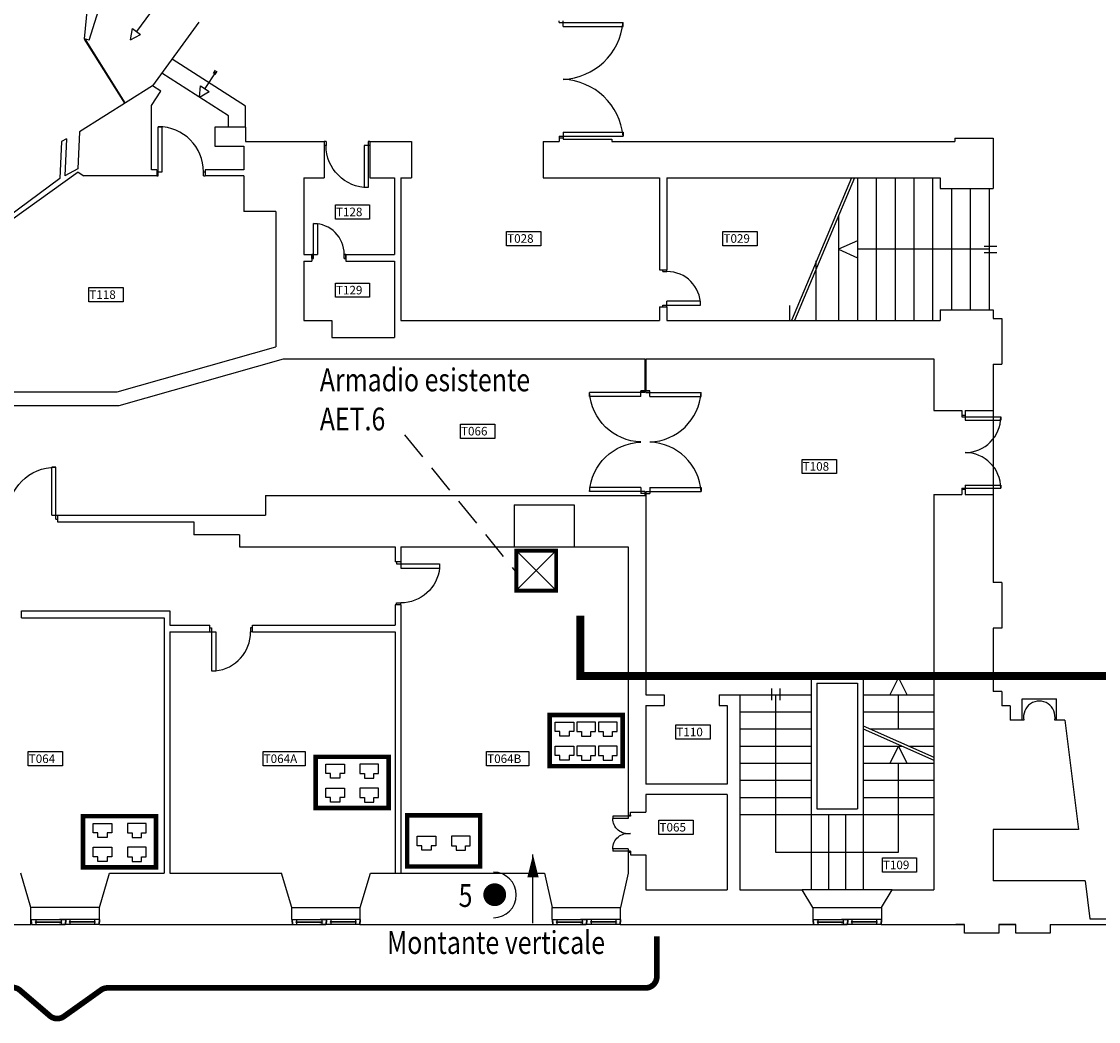
# Model space of a CAD drawing. Extents: x 0 to 1527, y 0 to 830.
# Drawn here: x 443 to 537, y 97 to 184 of the extents above; entities that cross this region are included whole.
import ezdxf

# ---------------------------------------------------------------- set-up
doc = ezdxf.new("R2010")
doc.units = 0
doc.header["$LTSCALE"] = 10
doc.header["$MEASUREMENT"] = 0
doc.linetypes.add('HIDDEN', pattern=[0.375, 0.25, -0.125])
doc.linetypes.add('TRATTO-PUNTO', pattern=[1, 0.5, -0.25, 0, -0.25])
doc.layers.get('0').update_dxf_attribs({"linetype": 'CONTINUOUS'})
for name, color, linetype in [('5', 5, 'CONTINUOUS'), ('DASHDOT', 210, 'TRATTO-PUNTO'), ('DI_INTEGRAZIONE_PROBLEMATICA', 130, 'CONTINUOUS'), ('FINESTRE', 1, 'CONTINUOUS'), ('MURI', 7, 'CONTINUOUS'), ('NLOCALI', 2, 'CONTINUOUS'), ('PANNELLI', 5, 'CONTINUOUS'), ('PHANTOM', 3, 'CONTINUOUS'), ('PORTE', 4, 'CONTINUOUS'), ('SCALE', 4, 'CONTINUOUS'), ('SUFF-CABLATA', 130, 'CONTINUOUS')]:
    doc.layers.add(name, color=color, linetype=linetype)
doc.styles.add('ROMANS', font='ROMANS.shx', dxfattribs={"height": 15})
doc.styles.add('SIMPLEX', font='simplex.shx', dxfattribs={"width": 0.8})

# ---------------------------------------------------------------- blocks, each defined once
blk = doc.blocks.new('P205-2U')
at = {"layer": 'PORTE', "color": 4, "linetype": 'CONTINUOUS'}
for p, q in [((10, 105), (3, 105)), ((195, 105), (202, 105)), ((10, 0), (0, 0)), ((195, 0), (205, 0)), ((3, -7), (0, -7)), ((202, -7), (205, -7)), ((205, -7), (205, -7)), ((205, -7), (205, -7)), ((205, -7), (205, -7))]:
    blk.add_line(p, q, dxfattribs=at)
at = {"layer": 'PORTE', "color": 4}
for p, q in [((3, -7), (3, 105)), ((10, 0), (10, 105)), ((195, 0), (195, 105)), ((202, -7), (202, 105))]:
    blk.add_line(p, q, dxfattribs=at)
at = {"layer": 'PORTE'}
for centre, start, end in [((-8.1, -5.2), 2.693, 84.2259), ((213.1, -5.2), 95.7741, 177.307)]:
    blk.add_arc(centre, 110.8, start, end, dxfattribs=at)
blk = doc.blocks.new('P180-2U')
at = {"layer": 'MURI'}
for p, q in [((7, 180), (0, 180)), ((0, 180), (7, 180)), ((0, 0), (7, 0))]:
    blk.add_line(p, q, dxfattribs=at)
at = {"layer": 'PORTE'}
blk.add_line((0, 180), (7, 180), dxfattribs=at)
at = {"layer": 'PORTE', "color": 4, "linetype": 'CONTINUOUS'}
for p, q in [((0, 177), (0, 180)), ((7, 170), (7, 180)), ((97, 170), (97, 177)), ((0, 3), (0, 0)), ((7, 10), (7, 0)), ((97, 10), (97, 3)), ((0, 0), (0, 0)), ((0, 0), (0, 0)), ((0, 0), (0, 0))]:
    blk.add_line(p, q, dxfattribs=at)
at = {"layer": 'PORTE', "color": 4}
for p, q in [((0, 177), (97, 177)), ((7, 170), (97, 170)), ((0, 3), (97, 3)), ((7, 10), (97, 10))]:
    blk.add_line(p, q, dxfattribs=at)
at = {"layer": 'PORTE'}
for centre, start, end in [((3.5, 183.7), 272.1398, 355.9181), ((3.5, -3.7), 4.0819, 87.8602)]:
    blk.add_arc(centre, 93.7, start, end, dxfattribs=at)
blk = doc.blocks.new('P60-1')
at = {"layer": 'PORTE', "color": 4, "linetype": 'CONTINUOUS'}
for p, q in [((3, 0), (3, 54)), ((10, 54), (10, 0)), ((0, -7), (0, 0)), ((3, -7), (3, 0)), ((3, -7), (3, 0)), ((3, -7), (3, 0)), ((3, -7), (3, 0)), ((57, -7), (57, 0)), ((57, -7), (57, 0)), ((57, -7), (57, 0)), ((57, -7), (57, 0)), ((60, -7), (60, 0))]:
    blk.add_line(p, q, dxfattribs=at)
at = {"layer": 'PORTE', "color": 4}
for p, q in [((3, 54), (10, 54)), ((0, 0), (10, 0)), ((0, -7), (0, 0)), ((3, 0), (0, 0)), ((57, 0), (60, 0)), ((60, 0), (57, 0)), ((60, -7), (60, 0)), ((0, -7), (3, -7)), ((0, -7), (0, -7)), ((3, -7), (0, -7)), ((57, -7), (60, -7)), ((60, -7), (57, -7)), ((60, -7), (60, -7))]:
    blk.add_line(p, q, dxfattribs=at)
at = {"layer": 'PORTE', "color": 4, "linetype": 'CONTINUOUS'}
blk.add_arc((3, 0), 54, 0, 90, dxfattribs=at)
blk = doc.blocks.new('P65-1')
at = {"layer": 'PORTE', "color": 4}
for p, q in [((0, 0), (3, 0)), ((0, 0), (0, 0)), ((0, 0), (0, -7)), ((62, 0), (65, 0)), ((62, 0), (62, -7)), ((65, 0), (65, -7)), ((0, -7), (10, -7)), ((62, -7), (65, -7)), ((3, -66), (10, -66))]:
    blk.add_line(p, q, dxfattribs=at)
at = {"layer": 'PORTE', "color": 4, "linetype": 'CONTINUOUS'}
for p, q in [((3, 0), (3, -7)), ((62, 0), (62, -7)), ((62, 0), (62, -7)), ((65, 0), (65, -7)), ((65, 0), (65, -7)), ((3, -7), (3, -66)), ((10, -66), (10, -7))]:
    blk.add_line(p, q, dxfattribs=at)
blk.add_arc((3, -7), 59, 270, 360, dxfattribs=at)
blk = doc.blocks.new('P75-1')
at = {"layer": 'PORTE'}
for p, q in [((-3.2, 75.3), (-10.7, 75.3)), ((-10.7, 7.1), (-10.7, 75.3)), ((-3.2, 0), (-3.2, 75.3)), ((-75, 7.1), (-71.8, 7.1)), ((-75, 0), (-71.8, 0)), ((-71.8, 7.1), (-71.8, 7.1)), ((-71.8, 0), (-71.8, 7.1)), ((0, 7.1), (-10.7, 7.1)), ((0, 0), (-3.2, 0))]:
    blk.add_line(p, q, dxfattribs=at)
blk.add_arc((-3.2, 7.1), 68.6, 95.9916, 180, dxfattribs=at)
blk = doc.blocks.new('F120-2')
at = {"layer": 'FINESTRE'}
for p, q in [((-119.5, 8.9), (-119.5, 3.9)), ((-119.5, 3.9), (-118.9, 3.9)), ((-118.9, 8.9), (-118.9, 4.5)), ((-118.9, 8.9), (-58.9, 8.9)), ((-118.9, 4.5), (-118.4, 4.5)), ((-118.9, 3.9), (-118.9, 0)), ((-118.4, 4.5), (-118.4, 0)), ((-118.4, 0), (-59.5, 0)), ((-112.2, 5), (-112.2, 3.9)), ((-112.2, 5), (-65.6, 5)), ((-112.2, 3.9), (-65.6, 3.9)), ((-111.1, 8.9), (-111.1, 5)), ((-111.1, 3.9), (-111.1, 0)), ((-0.6, 0), (-70.1, 0)), ((0, 8.9), (-69.5, 8.9)), ((-66.7, 8.9), (-66.7, 5)), ((-66.7, 3.9), (-66.7, 0)), ((-65.6, 5), (-65.6, 3.9)), ((-59.5, 4.5), (-59.5, 0)), ((-59.5, 4.5), (-58.9, 4.5)), ((-58.9, 8.9), (-58.9, 4.5)), ((-58.9, 3.9), (-58.9, 0)), ((-58.4, 3.9), (-58.9, 3.9)), ((-58.4, 8.9), (-58.4, 3.9)), ((-6.7, 5), (-52.2, 5)), ((-52.2, 5), (-52.2, 3.9)), ((-6.7, 3.9), (-52.2, 3.9)), ((-51.1, 8.9), (-51.1, 5)), ((-51.1, 3.9), (-51.1, 0)), ((-7.8, 8.9), (-7.8, 5)), ((-7.8, 3.9), (-7.8, 0)), ((-6.7, 5), (-6.7, 3.9)), ((0, 4.5), (-0.6, 4.5)), ((-0.6, 4.5), (-0.6, 0)), ((0, 8.9), (0, 4.5)), ((0.6, 3.9), (0, 3.9)), ((0, 3.9), (0, 0)), ((0.6, 8.9), (0.6, 3.9))]:
    blk.add_line(p, q, dxfattribs=at)
blk = doc.blocks.new('P65-2U')
at = {"layer": 'PORTE'}
for p, q in [((-63.2, 31.2), (-59.1, 31.2)), ((-63.2, 4.1), (-63.2, 31.2)), ((-59.1, 4.1), (-59.1, 31.2)), ((-5.9, 31.2), (-1.8, 31.2)), ((-5.9, 4.1), (-5.9, 31.2)), ((-1.8, 4.1), (-1.8, 31.2)), ((-65, 4.1), (-63.2, 4.1)), ((-65, 0), (-63.2, 0)), ((-63.2, 4.1), (-59.1, 4.1)), ((-63.2, 0), (-63.2, 4.1)), ((-5.9, 4.1), (0, 4.1)), ((-1.8, 4.1), (0, 4.1)), ((-1.8, 0), (-1.8, 4.1)), ((-1.8, 0), (0, 0))]:
    blk.add_line(p, q, dxfattribs=at)
for centre, start, end in [((-59.1, 4.3), 350.9019, 90), ((-5.9, 4.3), 90, 189.0981)]:
    blk.add_arc(centre, 27, start, end, dxfattribs=at)
blk = doc.blocks.new('130')
at = {"layer": 'PORTE'}
for p, q in [((-132.6, 0), (0, 0)), ((-132.6, -1), (0, -1))]:
    blk.add_line(p, q, dxfattribs=at)
blk = doc.blocks.new('P90-1')
at = {"layer": 'PORTE'}
for p, q in [((3, 7), (3, 91)), ((3, 91), (10, 91)), ((10, 7), (10, 91)), ((3, 7), (0, 7)), ((3, 0), (0, 0)), ((3, 0), (3, 7)), ((10, 7), (3, 7)), ((90, 7), (87, 7)), ((87, 0), (87, 7)), ((90, 0), (87, 0))]:
    blk.add_line(p, q, dxfattribs=at)
blk.add_arc((3, 7), 84, 0, 90, dxfattribs=at)
blk = doc.blocks.new('ARM')
at = {"layer": '5', "const_width": 7}
blk.add_lwpolyline([(-30, -10), (-30, -80), (40, -80), (40, -10), (-30, -10)], dxfattribs=at)
at = {"layer": '5'}
for points in [[(40, -10), (-30, -80)], [(40, -80), (-30, -10)]]:
    blk.add_lwpolyline(points, dxfattribs=at)
blk = doc.blocks.new('P85-1')
at = {"layer": 'PORTE', "color": 4}
for p, q in [((-82.165845, 0), (-82.165845, 85.943585)), ((-82.165845, 85.943585), (-75.5548, 85.943585)), ((-75.5548, 6.611045), (-75.5548, 85.943585)), ((-84.99915, 6.611045), (-75.5548, 6.611045)), ((-84.99915, 0), (-82.165845, 0)), ((-2.833305, 6.611045), (0, 6.611045)), ((-2.833305, 0), (-2.833305, 6.611045)), ((-2.833305, 0), (0, 0))]:
    blk.add_line(p, q, dxfattribs=at)
blk.add_arc((-82.165845, 6.611045), 79.33254, 0, 90, dxfattribs=at)
blk = doc.blocks.new('P80-1')
at = {"layer": 'PORTE'}
for p, q in [((-7, 0), (-7, -10)), ((0, 0), (0, -3)), ((0, -3), (-81, -3)), ((-81, -3), (-81, -10)), ((-7, -10), (-81, -10)), ((-7, -77), (-7, -80)), ((0, -77), (-7, -77)), ((0, -77), (0, -80))]:
    blk.add_line(p, q, dxfattribs=at)
blk.add_arc((-7, -3), 74, 180, 270, dxfattribs=at)
blk = doc.blocks.new('P130-2U')
at = {"layer": 'PORTE'}
for p, q in [((-5.6875, 130), (-5.6875, 127.5625)), ((-5.6875, 127.5625), (0, 127.5625)), ((0, 130), (0, 127.5625)), ((0, 127.5625), (62.5625, 127.5625)), ((0, 127.5625), (0, 121.875)), ((0, 121.875), (62.5625, 121.875)), ((62.5625, 127.5625), (62.5625, 121.875)), ((-5.6875, 2.4375), (-5.6875, 0)), ((-5.6875, 2.4375), (0, 2.4375)), ((0, 8.125), (62.5625, 8.125)), ((0, 8.125), (0, 0)), ((0, 2.4375), (62.5625, 2.4375)), ((0, 2.4375), (0, 0)), ((62.5625, 8.125), (62.5625, 2.4375))]:
    blk.add_line(p, q, dxfattribs=at)
for centre, start, end in [((0, 127.5625), 270, 0), ((0, 2.4375), 0, 90)]:
    blk.add_arc(centre, 62.5625, start, end, dxfattribs=at)
blk = doc.blocks.new('A$C7D7C2112')
at = {"layer": 'DI_INTEGRAZIONE_PROBLEMATICA'}
for p, q in [((1.078, 4.05), (1.898, 4.05)), ((1.078, 3.23), (1.078, 4.05)), ((1.898, 4.05), (2.717, 4.05)), ((2.717, 4.05), (2.717, 3.23)), ((4.902, 4.05), (4.083, 4.05)), ((4.083, 4.05), (4.083, 3.23)), ((5.722, 4.05), (4.902, 4.05)), ((5.722, 3.23), (5.722, 4.05)), ((1.488, 3.23), (1.078, 3.23)), ((1.488, 2.821), (1.488, 3.23)), ((2.307, 3.23), (2.307, 2.821)), ((2.717, 3.23), (2.307, 3.23)), ((4.083, 3.23), (4.493, 3.23)), ((4.493, 3.23), (4.493, 2.821)), ((5.312, 2.821), (5.312, 3.23)), ((5.312, 3.23), (5.722, 3.23)), ((1.078, 1.13), (1.078, 1.95)), ((1.078, 1.95), (1.898, 1.95)), ((2.307, 2.821), (1.488, 2.821)), ((1.898, 1.95), (2.717, 1.95)), ((2.717, 1.95), (2.717, 1.13)), ((4.083, 1.95), (4.083, 1.13)), ((4.902, 1.95), (4.083, 1.95)), ((4.493, 2.821), (5.312, 2.821)), ((5.722, 1.95), (4.902, 1.95)), ((5.722, 1.13), (5.722, 1.95)), ((1.488, 1.13), (1.078, 1.13)), ((1.488, 0.721), (1.488, 1.13)), ((2.307, 1.13), (2.307, 0.721)), ((2.717, 1.13), (2.307, 1.13)), ((4.083, 1.13), (4.493, 1.13)), ((4.493, 1.13), (4.493, 0.721)), ((5.312, 0.721), (5.312, 1.13)), ((5.312, 1.13), (5.722, 1.13)), ((2.307, 0.721), (1.488, 0.721)), ((4.493, 0.721), (5.312, 0.721))]:
    blk.add_line(p, q, dxfattribs=at)
at = {"layer": 'DI_INTEGRAZIONE_PROBLEMATICA', "const_width": 0.4}
blk.add_lwpolyline([(0.2, 4.68), (6.6, 4.68), (6.6, 0.2), (0.2, 0.2)], close=True, dxfattribs=at)
blk = doc.blocks.new('A$C0F7054B4')
at = {"layer": 'DI_INTEGRAZIONE_PROBLEMATICA'}
for p, q in [((0.678, 4.05), (1.498, 4.05)), ((0.678, 3.23), (0.678, 4.05)), ((1.498, 4.05), (2.317, 4.05)), ((2.317, 4.05), (2.317, 3.23)), ((2.583, 4.05), (2.583, 3.23)), ((3.402, 4.05), (2.583, 4.05)), ((4.222, 4.05), (3.402, 4.05)), ((4.222, 3.23), (4.222, 4.05)), ((5.302, 4.05), (4.483, 4.05)), ((4.483, 4.05), (4.483, 3.23)), ((6.122, 4.05), (5.302, 4.05)), ((6.122, 3.23), (6.122, 4.05)), ((1.088, 3.23), (0.678, 3.23)), ((1.088, 2.821), (1.088, 3.23)), ((1.907, 3.23), (1.907, 2.821)), ((2.317, 3.23), (1.907, 3.23)), ((2.583, 3.23), (2.993, 3.23)), ((2.993, 3.23), (2.993, 2.821)), ((3.812, 3.23), (4.222, 3.23)), ((3.812, 2.821), (3.812, 3.23)), ((4.483, 3.23), (4.893, 3.23)), ((4.893, 3.23), (4.893, 2.821)), ((5.712, 2.821), (5.712, 3.23)), ((5.712, 3.23), (6.122, 3.23)), ((0.678, 1.95), (1.498, 1.95)), ((0.678, 1.13), (0.678, 1.95)), ((1.907, 2.821), (1.088, 2.821)), ((1.498, 1.95), (2.317, 1.95)), ((2.317, 1.95), (2.317, 1.13)), ((3.402, 1.95), (2.583, 1.95)), ((2.583, 1.95), (2.583, 1.13)), ((2.993, 2.821), (3.812, 2.821)), ((4.222, 1.95), (3.402, 1.95)), ((4.222, 1.13), (4.222, 1.95)), ((4.483, 1.95), (4.483, 1.13)), ((5.302, 1.95), (4.483, 1.95)), ((4.893, 2.821), (5.712, 2.821)), ((6.122, 1.95), (5.302, 1.95)), ((6.122, 1.13), (6.122, 1.95)), ((1.088, 1.13), (0.678, 1.13)), ((1.088, 0.721), (1.088, 1.13)), ((1.907, 1.13), (1.907, 0.721)), ((2.317, 1.13), (1.907, 1.13)), ((2.583, 1.13), (2.993, 1.13)), ((2.993, 1.13), (2.993, 0.721)), ((3.812, 1.13), (4.222, 1.13)), ((3.812, 0.721), (3.812, 1.13)), ((4.483, 1.13), (4.893, 1.13)), ((4.893, 1.13), (4.893, 0.721)), ((5.712, 0.721), (5.712, 1.13)), ((5.712, 1.13), (6.122, 1.13)), ((1.907, 0.721), (1.088, 0.721)), ((2.993, 0.721), (3.812, 0.721)), ((4.893, 0.721), (5.712, 0.721))]:
    blk.add_line(p, q, dxfattribs=at)
at = {"layer": 'DI_INTEGRAZIONE_PROBLEMATICA', "const_width": 0.4}
blk.add_lwpolyline([(0.2, 4.68), (6.6, 4.68), (6.6, 0.2), (0.2, 0.2)], close=True, dxfattribs=at)
blk = doc.blocks.new('A$C191F4B37')
at = {"layer": 'DI_INTEGRAZIONE_PROBLEMATICA'}
for p, q in [((1.078, 2.03), (1.078, 2.85)), ((1.078, 2.85), (1.898, 2.85)), ((1.898, 2.85), (2.717, 2.85)), ((2.717, 2.85), (2.717, 2.03)), ((4.083, 2.85), (4.083, 2.03)), ((4.902, 2.85), (4.083, 2.85)), ((5.722, 2.85), (4.902, 2.85)), ((5.722, 2.03), (5.722, 2.85)), ((1.488, 2.03), (1.078, 2.03)), ((1.488, 1.621), (1.488, 2.03)), ((2.717, 2.03), (2.307, 2.03)), ((2.307, 2.03), (2.307, 1.621)), ((4.083, 2.03), (4.493, 2.03)), ((4.493, 2.03), (4.493, 1.621)), ((5.312, 2.03), (5.722, 2.03)), ((5.312, 1.621), (5.312, 2.03)), ((2.307, 1.621), (1.488, 1.621)), ((4.493, 1.621), (5.312, 1.621))]:
    blk.add_line(p, q, dxfattribs=at)
at = {"layer": 'DI_INTEGRAZIONE_PROBLEMATICA', "const_width": 0.4}
blk.add_lwpolyline([(0.2, 4.68), (6.6, 4.68), (6.6, 0.2), (0.2, 0.2)], close=True, dxfattribs=at)

msp = doc.modelspace()

# ---------------------------------------------------------------- linework, layer by layer
at = {"color": 1, "const_width": 0.5}
msp.add_lwpolyline([(498.394, 104.267), (498.394, 100.757, -0.414214), (497.394, 99.757), (450.223, 99.757, 0.156182), (449.643, 99.571), (446.396, 97.255, -0.344858), (445.165, 97.309), (442.54, 99.559, 0.179033), (441.889, 99.8), (387.95, 99.8, -0.414214), (386.95, 100.8), (386.95, 104.3)], format="xyb", dxfattribs=at)
at = {"layer": '5', "linetype": 'HIDDEN'}
msp.add_line((476.277, 148.262), (486.109, 136.123), dxfattribs=at)
at = {"layer": '5'}
msp.add_line((487.533, 105.442), (487.533, 111.442), dxfattribs=at)
msp.add_lwpolyline([(487.533, 109.442, 1, 0, 0), (487.533, 111.442, 0, 0, 0)], format="xyseb", dxfattribs=at)
at = {"layer": '5', "const_width": 1}
msp.add_lwpolyline([(483.677, 107.931, 1), (484.677, 107.931, 1)], format="xyb", close=True, dxfattribs=at)
at = {"layer": '5'}
msp.add_arc((484.067, 107.909), 2, 270, 90, dxfattribs=at)
at = {"layer": 'DASHDOT', "const_width": 0.7}
msp.add_lwpolyline([(491.677, 132.4), (491.677, 127.1), (657.4, 127.1)], dxfattribs=at)
at = {"layer": 'FINESTRE'}
for p, q in [((449.508, 106.817), (443.508, 106.817)), ((466.383, 106.817), (472.383, 106.817)), ((489.208, 106.817), (495.208, 106.817)), ((512.083, 106.817), (518.083, 106.817))]:
    msp.add_line(p, q, dxfattribs=at)
at = {"layer": 'MURI'}
for p, q in [((448.2, 182.977), (448.658, 187.537)), ((448.623, 182.845), (450.202, 187.904)), ((448.623, 182.845), (448.2, 182.977)), ((454.172, 178.845), (447.766, 174.819)), ((454.889, 178.388), (454.172, 178.845)), ((454.083, 177.123), (454.889, 178.388)), ((454.083, 171.467), (454.083, 177.123)), ((447.766, 174.819), (447.622, 171.572)), ((459.633, 175.217), (459.633, 173.567)), ((462.333, 175.217), (459.633, 175.217)), ((462.333, 175.217), (462.333, 173.967)), ((462.333, 173.967), (469.233, 173.967)), ((469.233, 173.967), (469.233, 170.767)), ((473.233, 173.967), (476.883, 173.967)), ((473.233, 173.967), (473.233, 170.767)), ((476.883, 173.967), (476.883, 170.767)), ((488.433, 173.967), (489.833, 173.967)), ((488.433, 173.967), (488.433, 170.767)), ((489.833, 174.292), (490.183, 174.292)), ((489.833, 174.292), (489.833, 173.967)), ((490.183, 174.292), (490.183, 174.167)), ((490.183, 174.167), (494.434, 174.167)), ((494.434, 174.167), (494.434, 173.967)), ((494.434, 173.967), (524.533, 173.967)), ((524.533, 174.267), (527.883, 174.267)), ((524.533, 174.267), (524.533, 173.967)), ((527.883, 174.267), (527.883, 169.842)), ((459.633, 173.567), (462.183, 173.567)), ((462.183, 173.567), (462.183, 171.467)), ((447.649, 171.267), (448.133, 170.967)), ((454.533, 170.967), (448.133, 170.967)), ((454.533, 171.467), (454.083, 171.467)), ((454.533, 171.467), (454.533, 170.967)), ((458.783, 171.467), (458.783, 170.967)), ((462.183, 171.467), (458.783, 171.467)), ((462.183, 170.967), (458.783, 170.967)), ((462.183, 170.967), (462.183, 167.817)), ((467.433, 170.767), (467.433, 164.067)), ((467.433, 170.767), (469.233, 170.767)), ((473.233, 170.767), (475.383, 170.767)), ((475.383, 170.767), (475.383, 164.067)), ((475.933, 170.767), (475.933, 158.267)), ((475.933, 170.767), (476.883, 170.767)), ((488.433, 170.767), (498.633, 170.767)), ((498.633, 170.767), (498.633, 162.717)), ((499.283, 170.767), (523.233, 170.767)), ((499.283, 170.767), (499.283, 162.717)), ((523.233, 170.767), (523.233, 169.842)), ((523.233, 169.842), (527.883, 169.842)), ((464.983, 167.817), (462.183, 167.817)), ((464.983, 167.817), (464.983, 155.974)), ((467.433, 164.067), (468.133, 164.067)), ((467.433, 163.467), (467.433, 158.267)), ((467.433, 163.467), (468.133, 163.467)), ((468.133, 164.067), (468.133, 163.467)), ((471.133, 164.067), (475.383, 164.067)), ((471.133, 164.067), (471.133, 163.467)), ((471.133, 163.467), (475.383, 163.467)), ((475.383, 163.467), (475.383, 156.767)), ((498.633, 162.717), (499.283, 162.717)), ((498.633, 159.467), (498.633, 158.267)), ((498.633, 159.467), (499.283, 159.467)), ((499.283, 159.467), (499.283, 158.267)), ((523.233, 159.192), (523.233, 158.267)), ((523.233, 159.192), (527.883, 159.192)), ((527.883, 159.192), (527.883, 158.448)), ((467.433, 158.267), (469.883, 158.267)), ((469.883, 158.267), (469.883, 156.767)), ((475.933, 158.267), (498.633, 158.267)), ((499.283, 158.267), (523.233, 158.267)), ((527.883, 158.448), (528.633, 158.448)), ((528.633, 158.448), (528.633, 154.448)), ((469.883, 156.767), (475.383, 156.767)), ((451.065, 152.017), (464.983, 155.974)), ((451.232, 150.817), (465.651, 154.917)), ((465.651, 154.917), (497.333, 154.917)), ((497.333, 154.917), (497.333, 152.117)), ((497.433, 154.917), (522.683, 154.917)), ((497.433, 154.917), (497.433, 152.117)), ((522.683, 154.917), (522.683, 150.367)), ((527.883, 154.448), (527.883, 150.367)), ((527.883, 154.448), (528.633, 154.448)), ((497.333, 152.117), (497.433, 152.117)), ((350.183, 152.017), (451.065, 152.017)), ((348.683, 150.817), (451.232, 150.817)), ((522.683, 150.367), (525.14, 150.367)), ((525.14, 150.367), (525.14, 149.942)), ((525.425, 150.367), (527.883, 150.367)), ((525.425, 150.367), (525.425, 149.942)), ((525.425, 149.942), (525.14, 149.942)), ((464.083, 142.917), (497.433, 142.917)), ((464.083, 142.917), (464.083, 141.217)), ((497.333, 143.117), (497.333, 142.917)), ((497.333, 143.117), (497.433, 143.117)), ((497.433, 143.117), (497.433, 125.467)), ((522.683, 143.017), (522.683, 108.367)), ((522.683, 143.017), (525.14, 143.017)), ((525.14, 143.442), (525.14, 143.017)), ((525.425, 143.442), (525.14, 143.442)), ((525.425, 143.442), (525.425, 143.017)), ((525.425, 143.017), (527.883, 143.017)), ((527.883, 143.017), (527.883, 135.292)), ((485.883, 142.116), (491.133, 142.116)), ((485.883, 142.116), (485.883, 138.417)), ((491.133, 142.116), (491.133, 138.417)), ((445.833, 141.217), (464.083, 141.217)), ((445.833, 141.217), (445.833, 140.617)), ((445.833, 140.617), (457.783, 140.617)), ((457.783, 140.617), (457.783, 139.467)), ((461.783, 139.467), (457.783, 139.467)), ((461.783, 139.467), (461.783, 138.417)), ((461.783, 138.417), (475.433, 138.417)), ((475.433, 138.417), (475.433, 137.099)), ((475.933, 138.417), (485.883, 138.417)), ((475.933, 138.417), (475.933, 137.099)), ((485.883, 138.417), (491.133, 138.417)), ((491.133, 138.417), (495.883, 138.417)), ((495.883, 138.417), (495.883, 114.917)), ((475.933, 137.099), (475.433, 137.099)), ((528.633, 135.292), (527.883, 135.292)), ((528.633, 135.292), (528.633, 131.292)), ((475.433, 133.349), (475.433, 131.567)), ((475.933, 133.349), (475.433, 133.349)), ((475.933, 133.349), (475.933, 109.817)), ((442.683, 132.817), (455.683, 132.817)), ((442.683, 132.217), (442.683, 132.817)), ((442.683, 132.217), (455.183, 132.217)), ((455.183, 132.217), (455.183, 109.817)), ((455.683, 132.817), (455.683, 131.567)), ((455.683, 131.567), (459.183, 131.567)), ((459.183, 130.967), (459.183, 131.567)), ((462.933, 131.567), (475.433, 131.567)), ((462.933, 130.967), (462.933, 131.567)), ((527.883, 131.292), (527.883, 125.742)), ((528.633, 131.292), (527.883, 131.292)), ((455.683, 130.967), (455.683, 109.817)), ((455.683, 130.967), (459.183, 130.967)), ((462.933, 130.967), (475.433, 130.967)), ((475.433, 130.967), (475.433, 109.817)), ((511.933, 126.967), (516.483, 126.967)), ((511.933, 126.967), (511.933, 114.967)), ((516.483, 126.967), (516.483, 114.967)), ((512.433, 126.467), (515.983, 126.467)), ((512.433, 126.467), (512.433, 115.467)), ((515.983, 126.467), (515.983, 115.467)), ((528.633, 125.742), (527.883, 125.742)), ((528.633, 125.742), (528.633, 124.492)), ((497.433, 125.467), (499.03, 125.467)), ((499.03, 125.467), (499.03, 124.517)), ((503.845, 125.467), (503.845, 124.517)), ((503.845, 125.467), (505.683, 125.467)), ((505.683, 125.467), (505.683, 108.367)), ((530.433, 125.092), (533.433, 125.092)), ((530.433, 123.242), (530.433, 125.092)), ((533.433, 123.242), (533.433, 125.092)), ((497.433, 124.517), (499.03, 124.517)), ((497.433, 124.517), (497.433, 117.626)), ((503.845, 124.517), (504.558, 124.517)), ((504.558, 124.517), (504.558, 117.626)), ((529.383, 124.492), (528.633, 124.492)), ((529.383, 124.492), (529.383, 123.242)), ((530.583, 123.242), (529.383, 123.242)), ((534.183, 123.242), (533.283, 123.242)), ((534.183, 123.242), (535.383, 113.657)), ((504.558, 117.626), (497.433, 117.626)), ((504.558, 116.703), (497.433, 116.703)), ((497.433, 116.703), (497.433, 115.167)), ((504.558, 116.703), (504.558, 108.367)), ((512.433, 115.467), (515.983, 115.467)), ((495.883, 114.917), (496.088, 114.917)), ((496.088, 114.917), (496.088, 115.167)), ((496.088, 115.167), (497.433, 115.167)), ((511.933, 114.967), (516.483, 114.967)), ((527.883, 113.657), (527.883, 109.157)), ((535.383, 113.657), (527.883, 113.657)), ((495.883, 111.667), (495.883, 109.817)), ((495.883, 111.667), (496.088, 111.667)), ((496.088, 111.667), (496.088, 111.417)), ((496.088, 111.417), (497.433, 111.417)), ((497.433, 111.417), (497.433, 108.367)), ((443.508, 106.817), (442.633, 109.817)), ((449.508, 106.817), (450.383, 109.817)), ((450.383, 109.817), (455.183, 109.817)), ((455.683, 109.817), (465.483, 109.817)), ((466.383, 106.817), (465.483, 109.817)), ((472.383, 106.817), (473.283, 109.817)), ((473.283, 109.817), (488.533, 109.817)), ((488.533, 109.817), (489.208, 106.817)), ((495.883, 109.817), (495.208, 106.817)), ((535.946, 109.157), (527.883, 109.157)), ((535.946, 109.157), (536.364, 105.817)), ((497.433, 108.367), (504.558, 108.367)), ((505.683, 108.367), (511.133, 108.367)), ((512.083, 106.817), (511.133, 108.367)), ((518.083, 106.817), (519.033, 108.367)), ((519.033, 108.367), (522.683, 108.367)), ((443.508, 105.317), (443.508, 106.817)), ((449.508, 105.317), (449.508, 106.817)), ((466.383, 105.764), (466.383, 106.817)), ((472.383, 105.764), (472.383, 106.817)), ((489.208, 105.764), (489.208, 106.817)), ((495.208, 105.764), (495.208, 106.817)), ((512.083, 106.817), (512.083, 105.764)), ((518.083, 106.817), (518.083, 105.764)), ((536.364, 105.817), (537.877, 105.817)), ((426.605, 105.317), (443.508, 105.317)), ((449.508, 105.317), (466.409, 105.317)), ((472.355, 105.317), (489.234, 105.317)), ((495.18, 105.317), (512.109, 105.317)), ((518.055, 105.317), (525.377, 105.317)), ((525.377, 105.317), (524.627, 105.317)), ((525.377, 104.567), (525.377, 105.317)), ((528.377, 105.317), (529.877, 105.317)), ((529.877, 105.317), (528.377, 105.317)), ((528.377, 105.317), (528.377, 104.567)), ((529.877, 104.567), (529.877, 105.317)), ((532.877, 105.317), (537.877, 105.317)), ((532.877, 105.317), (532.877, 104.567)), ((528.377, 104.567), (525.377, 104.567)), ((532.877, 104.567), (529.877, 104.567))]:
    msp.add_line(p, q, dxfattribs=at)
msp.add_arc((531.933, 123.527), 1.38, 348.07103, 191.92897, dxfattribs=at)
at = {"layer": 'NLOCALI'}
for points in [[(470.211, 168.411), (473.211, 168.411), (473.211, 167.161), (470.211, 167.161)], [(485.223, 166.081), (488.223, 166.081), (488.223, 164.831), (485.223, 164.831)], [(504.192, 166.081), (507.192, 166.081), (507.192, 164.831), (504.192, 164.831)], [(470.211, 161.554), (473.211, 161.554), (473.211, 160.304), (470.211, 160.304)], [(448.583, 161.163), (451.583, 161.163), (451.583, 159.913), (448.583, 159.913)], [(481.175, 149.19), (484.175, 149.19), (484.175, 147.94), (481.175, 147.94)], [(511.137, 146.098), (514.137, 146.098), (514.137, 144.848), (511.137, 144.848)], [(500.063, 122.813), (503.063, 122.813), (503.063, 121.563), (500.063, 121.563)], [(443.269, 120.472), (446.269, 120.472), (446.269, 119.222), (443.269, 119.222)], [(463.869, 120.472), (467.569, 120.472), (467.569, 119.222), (463.869, 119.222)], [(483.469, 120.472), (487.169, 120.472), (487.169, 119.222), (483.469, 119.222)], [(498.582, 114.465), (501.582, 114.465), (501.582, 113.215), (498.582, 113.215)], [(518.171, 111.162), (521.171, 111.162), (521.171, 109.912), (518.171, 109.912)]]:
    msp.add_lwpolyline(points, close=True, dxfattribs=at)
at = {"layer": 'PANNELLI'}
for p, q in [((446.187, 173.956), (446.042, 170.709)), ((446.625, 174.196), (446.187, 173.956)), ((446.625, 174.196), (446.481, 170.949)), ((447.649, 171.267), (435.914, 162.912)), ((447.622, 171.572), (446.481, 170.949)), ((446.042, 170.709), (435.786, 163.162))]:
    msp.add_line(p, q, dxfattribs=at)
at = {"layer": 'PORTE'}
msp.add_line((448.2, 182.977), (448.212, 182.936), dxfattribs=at)
at = {"layer": 'SCALE'}
for p, q in [((454.811, 186.426), (452.764, 183.609)), ((458.226, 184.419), (454.172, 178.845)), ((452.234, 182.882), (452.4, 183.874)), ((452.234, 182.882), (453.128, 183.345)), ((452.4, 183.874), (453.128, 183.345)), ((462.333, 177.067), (455.878, 181.19)), ((460.833, 176.217), (454.98, 179.956)), ((459.712, 180.078), (458.77, 178.603)), ((459.508, 179.915), (459.706, 180.224)), ((459.65, 179.825), (459.847, 180.134)), ((458.285, 177.844), (458.39, 178.845)), ((458.39, 178.845), (459.149, 178.361)), ((458.285, 177.844), (459.149, 178.361)), ((462.333, 175.217), (462.333, 177.067)), ((460.833, 175.217), (460.833, 176.217)), ((515.458, 170.767), (510.202, 158.267)), ((515.729, 170.767), (510.474, 158.267)), ((515.979, 170.767), (515.979, 158.267)), ((517.629, 170.767), (517.629, 158.267)), ((519.279, 170.767), (519.279, 158.267)), ((520.929, 170.767), (520.929, 158.267)), ((522.579, 170.767), (522.579, 158.267)), ((524.229, 169.842), (524.229, 159.192)), ((525.879, 169.842), (525.879, 159.192)), ((527.529, 169.842), (527.529, 159.192)), ((514.329, 167.438), (514.329, 158.267)), ((515.979, 165.267), (514.329, 164.517)), ((514.329, 164.517), (515.979, 163.767)), ((527.529, 164.517), (515.979, 164.517)), ((527.091, 164.797), (528.219, 164.797)), ((512.325, 163.513), (512.325, 158.267)), ((527.091, 164.237), (528.219, 164.237)), ((510.033, 159.588), (510.033, 158.267)), ((527.883, 150.367), (527.883, 143.017)), ((485.883, 138.417), (485.883, 138.417)), ((516.483, 126.967), (522.683, 126.967)), ((519.583, 126.967), (518.833, 125.467)), ((520.333, 125.467), (519.583, 126.967)), ((508.443, 125.999), (508.443, 124.976)), ((509.173, 125.999), (509.173, 124.976)), ((505.683, 125.467), (511.933, 125.467)), ((508.808, 125.467), (508.808, 111.667)), ((516.483, 125.467), (522.683, 125.467)), ((519.583, 122.467), (519.583, 125.467)), ((505.683, 123.967), (511.933, 123.967)), ((516.483, 123.967), (522.683, 123.967)), ((505.683, 122.467), (511.933, 122.467)), ((516.483, 122.746), (522.683, 119.989)), ((516.483, 122.473), (522.683, 119.715)), ((517.111, 122.467), (522.683, 122.467)), ((505.683, 120.967), (511.933, 120.967)), ((516.483, 120.967), (519.869, 120.967)), ((519.583, 120.967), (518.833, 119.467)), ((520.333, 119.467), (519.583, 120.967)), ((520.484, 120.967), (522.683, 120.967)), ((505.683, 119.467), (511.933, 119.467)), ((516.483, 119.467), (522.683, 119.467)), ((519.583, 111.667), (519.583, 119.467)), ((505.683, 117.967), (511.933, 117.967)), ((516.483, 117.967), (522.683, 117.967)), ((505.683, 116.467), (511.933, 116.467)), ((516.483, 116.467), (522.683, 116.467)), ((505.683, 114.967), (511.933, 114.967)), ((511.933, 114.967), (511.933, 108.367)), ((513.433, 114.967), (513.433, 108.367)), ((514.933, 114.967), (514.933, 108.367)), ((516.483, 114.967), (516.483, 108.367)), ((516.483, 114.967), (522.683, 114.967)), ((508.808, 111.667), (519.583, 111.667)), ((519.033, 108.367), (511.133, 108.367))]:
    msp.add_line(p, q, dxfattribs=at)

# ---------------------------------------------------------------- block references
at = {"layer": '5', "xscale": 0.05, "yscale": 0.05, "zscale": 0.05}
msp.add_blockref('ARM', (487.566, 138.599), dxfattribs=at)
at = {"layer": 'FINESTRE', "xscale": 0.05, "yscale": 0.05, "zscale": 0.05}
for p in [(449.48, 105.317), (472.355, 105.317), (495.18, 105.317), (518.055, 105.317)]:
    msp.add_blockref('F120-2', p, dxfattribs=at)
at = {"layer": 'MURI', "xscale": -0.05, "yscale": 0.05, "zscale": 0.05, "rotation": 90}
msp.add_blockref('P65-2U', (496.088, 111.667), dxfattribs=at)
at = {"layer": 'PORTE', "yscale": 0.05, "zscale": 0.05}
for name, p, xscale, rotation in [('P205-2U', (490.183, 184.542), 0.05, 270), ('130', (448.254, 182.962), -0.05, 302.1462020097072), ('P80-1', (473.233, 173.967), -0.05, 270), ('P65-1', (498.933, 159.467), 0.05, 90), ('P75-1', (475.578, 137.099), -0.05, 270), ('P75-1', (459.183, 131.322), 0.05, 180)]:
    msp.add_blockref(name, p, dxfattribs=dict(at, xscale=xscale, rotation=rotation))
for name, p, xscale in [('P85-1', (458.783, 170.967), 0.05), ('P60-1', (468.133, 164.067), 0.05), ('P180-2U', (497.333, 143.117), -0.05), ('P180-2U', (497.433, 143.117), 0.05), ('P130-2U', (525.425, 143.442), 0.05), ('P90-1', (445.833, 140.867), -0.05)]:
    msp.add_blockref(name, p, dxfattribs=dict(at, xscale=xscale))
at = {"layer": 'SUFF-CABLATA'}
for name, p in [('A$C0F7054B4', (488.8, 119)), ('A$C7D7C2112', (468.278, 115.335)), ('A$C7D7C2112', (447.878, 110.135)), ('A$C191F4B37', (476.3, 110.2))]:
    msp.add_blockref(name, p, dxfattribs=at)

# ---------------------------------------------------------------- texts
at = {"layer": '5', "style": 'SIMPLEX', "width": 0.8}
for s, p in [('Armadio esistente', (468.842, 152.067)), ('AET.6', (468.842, 148.638)), ('Montante verticale', (474.731, 102.74))]:
    msp.add_text(s, height=2, dxfattribs=at).set_placement(p)
at = {"layer": 'NLOCALI', "style": 'ROMANS'}
for s, p in [('T128', (470.258, 167.416)), ('T028', (485.27, 165.086)), ('T029', (504.239, 165.086)), ('T118', (448.63, 160.168)), ('T129', (470.258, 160.559)), ('T066', (481.223, 148.195)), ('T108', (511.185, 145.103)), ('T110', (500.111, 121.818)), ('T064', (443.317, 119.477)), ('T064A', (463.917, 119.477)), ('T064B', (483.517, 119.477)), ('T065', (498.629, 113.471)), ('T109', (518.219, 110.167))]:
    msp.add_text(s, height=0.75, dxfattribs=at).set_placement(p)
at = {"layer": 'PHANTOM', "color": 5, "style": 'SIMPLEX', "width": 0.8}
msp.add_text('5', height=2, dxfattribs=at).set_placement((481.014, 106.858))

doc.saveas('drawing.dxf')
